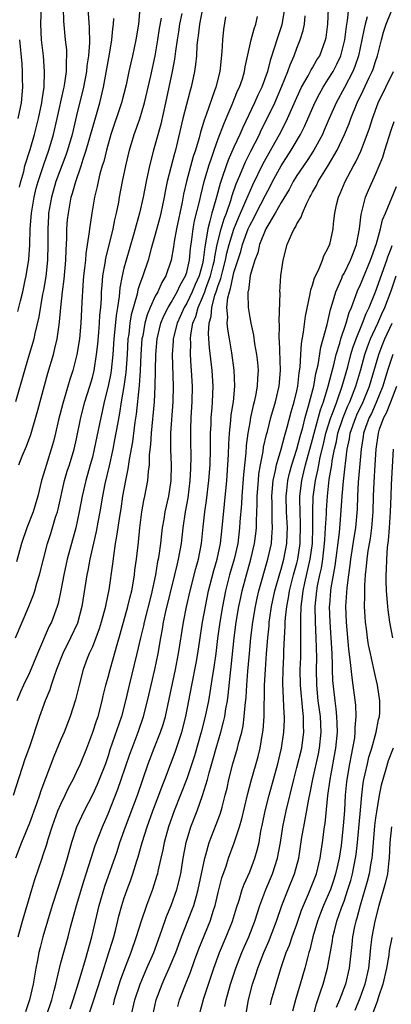
# Model space of a CAD drawing. Units: inches. Extents: x 2568000 to 2571000, y 1503000 to 1506000.
# Drawn here: x 2568214 to 2568261, y 1503314 to 1503440 of the extents above; entities that cross this region are included whole.
import ezdxf

# ---------------------------------------------------------------- set-up
doc = ezdxf.new("R2010")
doc.units = ezdxf.units.IN
doc.header["$MEASUREMENT"] = 0
doc.layers.add('LD25681503_2ft', color=101, linetype='Continuous')

msp = doc.modelspace()

# ---------------------------------------------------------------- linework, layer by layer
at = {"layer": 'LD25681503_2ft'}
for points, elevation in [([(2568213.73, 1503418.27), (2568213.91, 1503419), (2568214.27, 1503420.27), (2568214.43, 1503421), (2568215.09, 1503423.09), (2568215.66, 1503425), (2568216.17, 1503427), (2568216.59, 1503429), (2568216.62, 1503429.38), (2568216.86, 1503431), (2568216.93, 1503433), (2568216.78, 1503435), (2568216.54, 1503437), (2568216.43, 1503439), (2568216.55, 1503441.45)], 10800), ([(2568222.31, 1503312.31), (2568223.15, 1503314.85), (2568224.11, 1503317.89), (2568225.11, 1503321), (2568225.55, 1503322.45), (2568225.73, 1503323), (2568225.98, 1503323.98), (2568226.37, 1503325.63), (2568226.74, 1503327), (2568227, 1503327.81), (2568227.42, 1503329), (2568227.86, 1503330.14), (2568228.16, 1503331), (2568228.66, 1503332.66), (2568228.83, 1503333.17), (2568229.34, 1503335), (2568229.97, 1503337), (2568230.69, 1503339), (2568231.46, 1503341), (2568231.86, 1503342.14), (2568232.21, 1503343), (2568233.51, 1503346.48), (2568234.37, 1503349), (2568234.9, 1503351), (2568235.65, 1503355), (2568236.21, 1503357.79), (2568236.43, 1503359), (2568237.02, 1503363), (2568237.37, 1503365), (2568237.78, 1503367), (2568238.43, 1503369.57), (2568238.86, 1503371), (2568239.28, 1503373), (2568239.5, 1503375), (2568240.09, 1503381), (2568240.24, 1503383), (2568240.31, 1503384.31), (2568240.35, 1503385.65), (2568240.43, 1503387), (2568240.61, 1503388.61), (2568240.66, 1503389.34), (2568240.93, 1503391), (2568241.13, 1503393), (2568241.04, 1503395.04), (2568240.75, 1503397.25), (2568240.45, 1503399), (2568240.22, 1503400.22), (2568240.15, 1503401), (2568240.22, 1503401.78), (2568240.11, 1503403), (2568240.22, 1503404.22), (2568240.42, 1503405), (2568240.58, 1503405.42), (2568240.89, 1503407), (2568241, 1503407.43), (2568241.87, 1503410.13), (2568242.09, 1503411), (2568242.82, 1503413), (2568243, 1503413.41), (2568243.57, 1503414.43), (2568243.84, 1503415), (2568245, 1503417.27), (2568245.61, 1503418.39), (2568245.92, 1503419), (2568246.99, 1503421), (2568248.27, 1503423), (2568249.46, 1503425), (2568249.99, 1503426.01), (2568251.28, 1503429), (2568251.86, 1503430.14), (2568252.35, 1503431), (2568253, 1503432), (2568253.61, 1503433), (2568254.09, 1503433.91), (2568254.57, 1503435), (2568255.1, 1503437), (2568255.32, 1503438.69), (2568255.45, 1503439.45), (2568255.75, 1503442.25)], 10774), ([(2568237.01, 1503441), (2568236.62, 1503439), (2568236.47, 1503437.53), (2568236.38, 1503437), (2568236.3, 1503436.3), (2568236.24, 1503435), (2568236.13, 1503433.87), (2568236, 1503433), (2568235.58, 1503431), (2568235.44, 1503430.56), (2568234.51, 1503427), (2568233.57, 1503423), (2568233.43, 1503422.57), (2568232.53, 1503419), (2568232.26, 1503417.74), (2568232.12, 1503417), (2568231.71, 1503415), (2568231.58, 1503414.42), (2568231, 1503412.28), (2568230.47, 1503410.47), (2568230.08, 1503409), (2568229.41, 1503407), (2568229, 1503405.89), (2568228.78, 1503405.22), (2568228.68, 1503404.68), (2568227.95, 1503402.05), (2568227.78, 1503401), (2568227.62, 1503399.62), (2568227.53, 1503399), (2568227.41, 1503397), (2568227.25, 1503394.75), (2568227, 1503392.97), (2568226.67, 1503391), (2568226.45, 1503389.55), (2568226.18, 1503388.18), (2568225.83, 1503386.17), (2568225.59, 1503385), (2568225.13, 1503382.87), (2568224.6, 1503380.6), (2568224.28, 1503379), (2568223.94, 1503377), (2568223.69, 1503375.69), (2568223.48, 1503374.52), (2568222.68, 1503371), (2568222.42, 1503369.58), (2568222.28, 1503369), (2568221.68, 1503365), (2568221.11, 1503362.89), (2568220.24, 1503361), (2568219.25, 1503359), (2568218.46, 1503357), (2568218.14, 1503356.14), (2568217.76, 1503355), (2568217.59, 1503354.41), (2568217.01, 1503353), (2568216.29, 1503351), (2568215, 1503347.17), (2568214.42, 1503345.58), (2568212.95, 1503340.95)], 10786), ([(2568222.41, 1503441), (2568222.6, 1503438.6), (2568222.62, 1503436.62), (2568222.5, 1503435), (2568222.31, 1503433.69), (2568222.27, 1503433), (2568221.89, 1503431), (2568221, 1503427.41), (2568220.42, 1503425), (2568219.84, 1503423), (2568219.63, 1503422.37), (2568218.37, 1503419), (2568217.79, 1503417), (2568217.44, 1503415), (2568217.41, 1503414.59), (2568217.33, 1503413), (2568217.35, 1503411), (2568217.3, 1503409), (2568217.07, 1503406.93), (2568216.79, 1503405.21), (2568216.68, 1503404.68), (2568216.2, 1503401.8), (2568215.7, 1503399.7), (2568215.55, 1503399), (2568215.44, 1503398.56), (2568214.98, 1503397), (2568214.36, 1503395), (2568213.22, 1503391)], 10796), ([(2568229.03, 1503441), (2568228.85, 1503439), (2568228.54, 1503437), (2568228.12, 1503435), (2568227.9, 1503434.1), (2568227.65, 1503433), (2568227.3, 1503431.3), (2568226.71, 1503429), (2568225.37, 1503425), (2568224.8, 1503423), (2568224.45, 1503421.55), (2568224.26, 1503421), (2568223.97, 1503419.97), (2568223.74, 1503419), (2568223.63, 1503418.37), (2568223.29, 1503417), (2568222.94, 1503415), (2568222.64, 1503413), (2568222.61, 1503412.61), (2568222.16, 1503409.84), (2568222.11, 1503409), (2568222.01, 1503408.01), (2568221.89, 1503407), (2568221.78, 1503405.78), (2568221.65, 1503403.65), (2568221.54, 1503401), (2568221.35, 1503399), (2568221.03, 1503397), (2568220.51, 1503395), (2568220.15, 1503393.85), (2568219.23, 1503390.77), (2568218.71, 1503388.71), (2568218.31, 1503387), (2568218.04, 1503385.96), (2568217.77, 1503385), (2568217.11, 1503382.89), (2568217, 1503382.48), (2568216.55, 1503381), (2568216.07, 1503379), (2568215.48, 1503377), (2568214.69, 1503375), (2568213.98, 1503373), (2568213.35, 1503370.65)], 10792), ([(2568234.38, 1503440.38), (2568234.1, 1503439), (2568233.95, 1503438.05), (2568233.77, 1503437), (2568233.56, 1503435.56), (2568233.45, 1503434.55), (2568233.16, 1503433), (2568232.32, 1503429), (2568231.69, 1503426.31), (2568230.78, 1503423), (2568230.28, 1503421), (2568229.83, 1503419), (2568229.44, 1503417), (2568229.01, 1503415), (2568228.56, 1503413.44), (2568228.45, 1503413), (2568228.23, 1503412.23), (2568227.28, 1503409), (2568227, 1503407.97), (2568226.77, 1503407), (2568226.49, 1503405.51), (2568226.41, 1503404.41), (2568226.2, 1503403), (2568226.02, 1503401.98), (2568225.82, 1503399.82), (2568225.73, 1503399), (2568225.59, 1503397), (2568225.39, 1503395), (2568225.34, 1503394.66), (2568225.02, 1503393), (2568224.52, 1503391), (2568224.24, 1503389.76), (2568224.06, 1503389), (2568223.25, 1503385), (2568223, 1503383.98), (2568222.73, 1503383), (2568222.15, 1503381), (2568221.69, 1503379), (2568221.32, 1503377), (2568220.88, 1503375), (2568219.81, 1503371), (2568219.36, 1503369), (2568219, 1503367.02), (2568218.65, 1503365.35), (2568218.54, 1503365), (2568217.8, 1503363), (2568217.53, 1503362.47), (2568216.02, 1503359), (2568215, 1503356.54), (2568214.26, 1503355), (2568213.87, 1503354.13), (2568213.39, 1503353)], 10788), ([(2568213.53, 1503402.47), (2568213.85, 1503403.85), (2568214.16, 1503405), (2568214.46, 1503406.46), (2568214.58, 1503407), (2568214.91, 1503409.09), (2568215.05, 1503410.95), (2568215.11, 1503413), (2568215.26, 1503415), (2568215.59, 1503417), (2568215.86, 1503418.14), (2568216.09, 1503419), (2568216.65, 1503420.65), (2568216.82, 1503421.18), (2568217.48, 1503423), (2568218.08, 1503425), (2568218.54, 1503427), (2568219.33, 1503430.67), (2568219.41, 1503431), (2568219.5, 1503431.5), (2568219.71, 1503433), (2568219.7, 1503434.3), (2568219.76, 1503435), (2568219.74, 1503435.74), (2568219.6, 1503437), (2568219.37, 1503439.37), (2568219.32, 1503441)], 10798), ([(2568247.43, 1503441), (2568247.07, 1503438.93), (2568246.44, 1503437), (2568246.22, 1503436.22), (2568245.6, 1503434.4), (2568245.26, 1503433), (2568244.54, 1503431), (2568244.03, 1503429.97), (2568243.6, 1503429), (2568242.11, 1503425.89), (2568241.73, 1503425), (2568241, 1503423.39), (2568240.27, 1503421.73), (2568240.01, 1503421), (2568239.52, 1503419.52), (2568239.24, 1503418.76), (2568238.81, 1503417.19), (2568238.7, 1503416.7), (2568238.2, 1503415), (2568237.95, 1503413.95), (2568237.66, 1503413), (2568237.44, 1503411.44), (2568237.28, 1503410.72), (2568237.1, 1503409), (2568237, 1503408.56), (2568236.57, 1503407), (2568236.08, 1503405.92), (2568235.7, 1503405), (2568235, 1503403.55), (2568234.67, 1503403), (2568234.17, 1503401.83), (2568233.78, 1503401), (2568233.36, 1503399.36), (2568233.29, 1503399), (2568233.28, 1503398.72), (2568233.15, 1503397), (2568233.27, 1503393), (2568233.23, 1503391), (2568232.92, 1503387), (2568232.92, 1503384.92), (2568233, 1503383), (2568232.96, 1503381), (2568232.66, 1503379), (2568232.21, 1503377), (2568232.07, 1503376.07), (2568231.88, 1503375), (2568231.78, 1503374.22), (2568231.66, 1503373), (2568231.45, 1503371.45), (2568231.37, 1503371), (2568231.3, 1503370.7), (2568231.01, 1503369), (2568230.46, 1503366.46), (2568229.58, 1503363), (2568229.49, 1503362.51), (2568229.12, 1503361), (2568228.66, 1503359), (2568227.66, 1503355), (2568227.21, 1503353), (2568226.69, 1503351), (2568225.24, 1503346.76), (2568225, 1503346.02), (2568224.65, 1503345), (2568223.88, 1503343), (2568223.62, 1503342.38), (2568223, 1503341.05), (2568221.94, 1503339), (2568221, 1503336.95), (2568220.35, 1503335), (2568219.8, 1503333), (2568219.21, 1503331), (2568217.89, 1503327), (2568217.28, 1503325), (2568216.71, 1503323), (2568216.36, 1503321.64), (2568216.21, 1503321), (2568216.04, 1503320.04), (2568215.83, 1503319), (2568215.47, 1503317), (2568214.99, 1503315), (2568214.52, 1503313.48)], 10780), ([(2568220.16, 1503313.84), (2568220.56, 1503315), (2568221.3, 1503317.3), (2568222.14, 1503320.14), (2568222.93, 1503323), (2568223.85, 1503327), (2568224.58, 1503329.42), (2568226.14, 1503333.86), (2568226.51, 1503335), (2568227.23, 1503337), (2568228.72, 1503341), (2568230.11, 1503345), (2568230.86, 1503347), (2568231.66, 1503349), (2568232, 1503350), (2568232.29, 1503351), (2568232.78, 1503353.22), (2568233.58, 1503357), (2568233.97, 1503359), (2568234.57, 1503363), (2568234.96, 1503364.96), (2568235.44, 1503367), (2568236.17, 1503369.83), (2568236.5, 1503371), (2568236.88, 1503373), (2568237.1, 1503375.1), (2568237.32, 1503377), (2568237.52, 1503378.48), (2568237.81, 1503381), (2568237.97, 1503383), (2568238.03, 1503385), (2568238.03, 1503385.97), (2568238.04, 1503387), (2568238.11, 1503388.11), (2568238.12, 1503389), (2568238.24, 1503390.24), (2568238.29, 1503391), (2568238.36, 1503393), (2568238.22, 1503395), (2568237.88, 1503397.88), (2568237.82, 1503399), (2568237.75, 1503399.75), (2568237.83, 1503401), (2568238.1, 1503401.9), (2568238.17, 1503403), (2568238.58, 1503404.58), (2568238.74, 1503405), (2568239, 1503405.8), (2568239.33, 1503406.67), (2568239.4, 1503407), (2568239.53, 1503407.53), (2568239.93, 1503409), (2568240.1, 1503409.9), (2568240.39, 1503411), (2568241, 1503412.94), (2568241.6, 1503414.4), (2568242.53, 1503416.53), (2568242.79, 1503417.21), (2568243.41, 1503418.59), (2568244.71, 1503421.29), (2568246.78, 1503425), (2568247.55, 1503426.45), (2568247.82, 1503427), (2568249, 1503429.69), (2568249.6, 1503431), (2568250.42, 1503432.42), (2568250.81, 1503433.19), (2568251, 1503433.47), (2568251.55, 1503434.45), (2568251.9, 1503435), (2568252.65, 1503437), (2568252.71, 1503437.29), (2568252.93, 1503439), (2568253.02, 1503441)], 10776), ([(2568227.63, 1503311.63), (2568228.42, 1503315), (2568229.06, 1503317), (2568229.91, 1503319), (2568230.8, 1503321), (2568231.84, 1503323.84), (2568232.43, 1503325.57), (2568233.03, 1503327), (2568233.75, 1503329), (2568234.23, 1503331), (2568234.54, 1503333), (2568234.91, 1503335), (2568235.53, 1503337), (2568236.31, 1503339), (2568237, 1503340.97), (2568237.63, 1503343), (2568237.84, 1503343.84), (2568238.36, 1503345.64), (2568238.72, 1503347), (2568239.33, 1503349), (2568239.69, 1503350.31), (2568239.84, 1503351), (2568239.98, 1503351.98), (2568240.17, 1503353), (2568240.27, 1503353.73), (2568240.56, 1503356.56), (2568240.66, 1503357.34), (2568241.04, 1503361), (2568241.3, 1503363), (2568241.63, 1503365), (2568241.86, 1503366.14), (2568242.05, 1503367), (2568242.59, 1503369), (2568243.16, 1503371), (2568243.62, 1503373), (2568243.77, 1503374.23), (2568243.85, 1503375), (2568243.85, 1503375.85), (2568243.97, 1503378.03), (2568243.96, 1503379), (2568244.11, 1503381), (2568244.18, 1503381.82), (2568244.37, 1503383), (2568244.7, 1503384.7), (2568244.77, 1503385.23), (2568245.13, 1503386.87), (2568245.25, 1503387.25), (2568245.71, 1503389), (2568246.28, 1503391), (2568246.75, 1503393), (2568246.93, 1503395), (2568246.8, 1503398.8), (2568246.77, 1503399), (2568246.8, 1503400.8), (2568246.75, 1503401.25), (2568246.86, 1503404.86), (2568246.85, 1503405), (2568246.97, 1503407), (2568247.24, 1503409), (2568247.78, 1503411), (2568248.34, 1503412.34), (2568248.66, 1503413), (2568248.81, 1503413.19), (2568249, 1503413.64), (2568249.53, 1503414.47), (2568249.7, 1503415), (2568250.25, 1503416.25), (2568250.65, 1503417), (2568250.79, 1503417.21), (2568251, 1503417.65), (2568251.49, 1503418.51), (2568251.71, 1503419), (2568252.98, 1503421.02), (2568254.14, 1503423), (2568255.07, 1503425), (2568255.63, 1503426.37), (2568255.86, 1503427), (2568256.68, 1503429), (2568257.44, 1503430.56), (2568258.21, 1503432.21), (2568258.59, 1503433), (2568258.7, 1503433.3), (2568259, 1503434.26), (2568259.26, 1503435), (2568259.74, 1503437), (2568260, 1503438), (2568260.35, 1503439), (2568261, 1503440.57)], 10770), ([(2568239.94, 1503439.94), (2568239.67, 1503438.33), (2568239.53, 1503437), (2568239.47, 1503435.47), (2568239.2, 1503433), (2568238.68, 1503431), (2568238.53, 1503430.53), (2568237.46, 1503427.46), (2568237.2, 1503426.8), (2568237, 1503426.1), (2568236.73, 1503425.27), (2568236.57, 1503424.57), (2568236.11, 1503423), (2568235.83, 1503422.17), (2568234.97, 1503419), (2568234.59, 1503417.41), (2568234.4, 1503416.4), (2568233.69, 1503413), (2568233.39, 1503411.39), (2568233.3, 1503410.7), (2568233.01, 1503409), (2568232.35, 1503407), (2568231.84, 1503406.16), (2568231.32, 1503405), (2568231, 1503404.42), (2568230.35, 1503403), (2568229.95, 1503402.05), (2568229.68, 1503401), (2568229.4, 1503399.4), (2568229.31, 1503399), (2568229.17, 1503397), (2568229.07, 1503394.93), (2568228.93, 1503393.07), (2568228.56, 1503389.44), (2568228.4, 1503388.4), (2568228.09, 1503385.91), (2568227.66, 1503383.66), (2568227.52, 1503382.48), (2568227.21, 1503381), (2568226.85, 1503379), (2568226.6, 1503377.4), (2568226.44, 1503376.44), (2568226.09, 1503373.91), (2568225.92, 1503373), (2568225.72, 1503371.72), (2568225.57, 1503370.43), (2568225.09, 1503367.09), (2568224.71, 1503365.29), (2568224.67, 1503365), (2568224.13, 1503363), (2568223.86, 1503362.14), (2568223.44, 1503361), (2568223, 1503359.87), (2568222.61, 1503359), (2568222.36, 1503358.36), (2568221.85, 1503357), (2568221.31, 1503355), (2568220.87, 1503353.13), (2568220.19, 1503351), (2568219.4, 1503349), (2568219, 1503348.1), (2568218.09, 1503345.91), (2568216.46, 1503341.54), (2568216.29, 1503341), (2568215.91, 1503339.91), (2568215, 1503337.44), (2568214.01, 1503335), (2568213.22, 1503333)], 10784), ([(2568213.25, 1503361), (2568214.92, 1503365), (2568215.52, 1503366.48), (2568215.68, 1503367), (2568215.94, 1503367.94), (2568216.27, 1503369), (2568217.29, 1503373), (2568217.72, 1503374.28), (2568218.33, 1503376.33), (2568218.55, 1503377), (2568218.65, 1503377.35), (2568219.47, 1503381), (2568219.81, 1503382.19), (2568220.08, 1503383), (2568220.7, 1503385), (2568221, 1503386.31), (2568221.54, 1503389), (2568222.06, 1503391), (2568222.69, 1503393), (2568223, 1503394.09), (2568223.22, 1503395), (2568223.54, 1503397), (2568223.68, 1503398.32), (2568223.82, 1503399.83), (2568223.92, 1503401), (2568223.97, 1503402.03), (2568224.08, 1503403), (2568224.15, 1503404.15), (2568224.18, 1503405), (2568224.23, 1503405.77), (2568224.34, 1503407), (2568224.64, 1503408.63), (2568224.72, 1503409.28), (2568225.24, 1503411.24), (2568225.66, 1503413), (2568225.87, 1503414.13), (2568226.09, 1503415), (2568226.36, 1503416.36), (2568226.47, 1503417), (2568226.84, 1503419), (2568227.26, 1503421), (2568227.74, 1503423), (2568228.32, 1503425), (2568229.02, 1503426.98), (2568229.62, 1503429), (2568230.43, 1503432.43), (2568231, 1503435), (2568231.33, 1503437), (2568231.54, 1503438.46), (2568231.78, 1503439.78)], 10790), ([(2568213.58, 1503323), (2568214.12, 1503325), (2568215.32, 1503329), (2568215.7, 1503330.3), (2568216.61, 1503333), (2568216.72, 1503333.28), (2568217.22, 1503334.78), (2568217.4, 1503335.4), (2568217.91, 1503337), (2568218.19, 1503337.81), (2568218.63, 1503339), (2568219, 1503339.87), (2568219.54, 1503341), (2568219.99, 1503342.01), (2568220.54, 1503343), (2568221, 1503343.95), (2568221.48, 1503345), (2568222.3, 1503347), (2568223.07, 1503349), (2568223.54, 1503350.46), (2568223.73, 1503351), (2568224.26, 1503353), (2568224.38, 1503353.62), (2568224.72, 1503355), (2568225, 1503356.02), (2568225.25, 1503357), (2568225.65, 1503358.35), (2568226.14, 1503360.14), (2568226.54, 1503361.46), (2568227.53, 1503365), (2568227.79, 1503366.21), (2568228, 1503367), (2568228.22, 1503368.22), (2568228.34, 1503369), (2568228.4, 1503369.6), (2568228.6, 1503371), (2568228.85, 1503373.15), (2568229.02, 1503375), (2568229.29, 1503377), (2568229.56, 1503378.44), (2568229.69, 1503379), (2568230.06, 1503381), (2568230.13, 1503382.13), (2568230.25, 1503383), (2568230.27, 1503384.27), (2568230.43, 1503385.57), (2568230.5, 1503387), (2568230.89, 1503391), (2568230.99, 1503393.01), (2568231.05, 1503397), (2568231.22, 1503399), (2568231.71, 1503401), (2568232.07, 1503401.93), (2568232.63, 1503403), (2568233, 1503403.61), (2568233.79, 1503405), (2568234.16, 1503405.84), (2568234.86, 1503407), (2568235, 1503407.47), (2568235.35, 1503409), (2568235.49, 1503410.51), (2568235.65, 1503411.65), (2568235.81, 1503413), (2568235.99, 1503414.01), (2568236.65, 1503416.65), (2568236.77, 1503417.23), (2568237.21, 1503419), (2568237.8, 1503421), (2568238.24, 1503422.24), (2568238.48, 1503423), (2568239, 1503424.42), (2568239.71, 1503426.29), (2568240.03, 1503427), (2568240.79, 1503428.79), (2568241.47, 1503430.53), (2568241.71, 1503431), (2568242.07, 1503432.07), (2568242.35, 1503433), (2568242.43, 1503433.57), (2568243.18, 1503437), (2568243.57, 1503438.43), (2568243.79, 1503439), (2568243.98, 1503439.98)], 10782), ([(2568213.66, 1503383), (2568214.09, 1503384.09), (2568214.63, 1503385.37), (2568215.16, 1503386.84), (2568216.07, 1503389.93), (2568217.36, 1503394.64), (2568218.04, 1503397), (2568218.24, 1503397.76), (2568218.52, 1503399), (2568218.77, 1503400.77), (2568218.84, 1503401.16), (2568218.99, 1503403), (2568219.2, 1503405), (2568219.41, 1503406.59), (2568219.64, 1503409), (2568219.67, 1503410.33), (2568219.76, 1503411.76), (2568219.76, 1503413), (2568219.85, 1503414.15), (2568219.95, 1503415), (2568220.32, 1503417), (2568220.49, 1503417.51), (2568220.88, 1503419), (2568221.58, 1503421), (2568221.83, 1503421.83), (2568222.23, 1503423), (2568223.54, 1503427.54), (2568223.94, 1503429), (2568224.42, 1503431), (2568225, 1503434.27), (2568225.18, 1503435.18), (2568225.49, 1503437), (2568225.6, 1503438.4), (2568225.68, 1503439), (2568225.72, 1503439.72)], 10794), ([(2568216.51, 1503311), (2568217.84, 1503315), (2568218.16, 1503316.16), (2568218.37, 1503317), (2568218.47, 1503317.53), (2568219, 1503319.69), (2568219.92, 1503323), (2568220.24, 1503324.24), (2568220.98, 1503327), (2568221.91, 1503330.09), (2568222.21, 1503331), (2568222.83, 1503333), (2568223.37, 1503334.63), (2568224.3, 1503337), (2568225, 1503338.63), (2568226.24, 1503341.76), (2568226.68, 1503343), (2568227.78, 1503346.22), (2568228.06, 1503347), (2568228.81, 1503349), (2568229.51, 1503351), (2568230.01, 1503353), (2568230.46, 1503355), (2568230.94, 1503357), (2568231.35, 1503359), (2568231.69, 1503361), (2568231.91, 1503362.09), (2568232.06, 1503363), (2568232.36, 1503364.36), (2568233.49, 1503369), (2568233.77, 1503370.23), (2568233.97, 1503371), (2568234.32, 1503373), (2568234.55, 1503375), (2568234.86, 1503377), (2568235.18, 1503378.82), (2568235.44, 1503381), (2568235.5, 1503382.5), (2568235.54, 1503383), (2568235.56, 1503383.56), (2568235.51, 1503386.49), (2568235.52, 1503387.52), (2568235.57, 1503389), (2568235.68, 1503391), (2568235.72, 1503393), (2568235.61, 1503395), (2568235.55, 1503395.55), (2568235.46, 1503397), (2568235.5, 1503398.5), (2568235.48, 1503399), (2568235.51, 1503399.51), (2568235.79, 1503401), (2568236.16, 1503401.84), (2568236.44, 1503403), (2568237, 1503404.25), (2568237.29, 1503405), (2568237.42, 1503405.42), (2568238, 1503407), (2568238.36, 1503408.36), (2568238.51, 1503409), (2568238.55, 1503409.45), (2568238.87, 1503411), (2568239.36, 1503413), (2568239.74, 1503414.26), (2568240.04, 1503415), (2568240.61, 1503416.61), (2568240.79, 1503417.21), (2568241.3, 1503418.7), (2568241.76, 1503419.76), (2568242.48, 1503421.52), (2568243.14, 1503422.86), (2568244.23, 1503425), (2568244.48, 1503425.52), (2568245.24, 1503427), (2568246.19, 1503429), (2568247.11, 1503431.11), (2568247.87, 1503433), (2568248.15, 1503433.85), (2568248.66, 1503435), (2568249, 1503435.94), (2568249.44, 1503437), (2568249.81, 1503438.19), (2568249.96, 1503439), (2568250.05, 1503440.05)], 10778), ([(2568257.94, 1503439.94), (2568257.69, 1503439), (2568257.55, 1503438.45), (2568257.28, 1503437), (2568256.84, 1503435), (2568256.39, 1503433.61), (2568256.12, 1503433), (2568255.05, 1503430.95), (2568253.98, 1503429), (2568253.09, 1503427), (2568252.48, 1503425.52), (2568252.24, 1503425), (2568251.15, 1503423), (2568250.31, 1503421.69), (2568249.83, 1503421), (2568249, 1503419.76), (2568248.54, 1503419), (2568248.02, 1503417.98), (2568247, 1503416.32), (2568246.25, 1503415), (2568245.04, 1503413), (2568244.26, 1503411), (2568244.04, 1503409.96), (2568243.64, 1503409), (2568243.07, 1503407.07), (2568243, 1503406.67), (2568242.84, 1503405.16), (2568242.78, 1503405), (2568242.75, 1503404.75), (2568242.81, 1503403), (2568243, 1503401.74), (2568243.13, 1503401), (2568243.49, 1503399.49), (2568243.63, 1503398.37), (2568243.88, 1503397), (2568244, 1503396), (2568244.08, 1503395), (2568244, 1503394), (2568243.97, 1503393), (2568243.76, 1503391.76), (2568243.59, 1503391), (2568243.46, 1503390.54), (2568243.12, 1503389), (2568243, 1503388.38), (2568242.76, 1503387), (2568242.55, 1503385.45), (2568242.5, 1503384.5), (2568242.22, 1503381.78), (2568242.01, 1503379), (2568241.96, 1503378.04), (2568241.76, 1503375.76), (2568241.72, 1503375), (2568241.48, 1503373), (2568241.03, 1503371), (2568240.44, 1503369), (2568239.94, 1503367), (2568239.55, 1503365), (2568239.21, 1503363), (2568238.92, 1503360.92), (2568238.68, 1503359), (2568238.39, 1503357), (2568238.26, 1503356.26), (2568237.94, 1503354.06), (2568237.75, 1503353), (2568237.36, 1503351), (2568236.84, 1503349), (2568235.98, 1503346.02), (2568235, 1503343.1), (2568233.4, 1503339), (2568232.67, 1503337), (2568232.11, 1503335), (2568231.94, 1503334.06), (2568231.69, 1503333), (2568231.33, 1503331.33), (2568231.27, 1503331), (2568231.21, 1503330.79), (2568230.65, 1503329), (2568229.88, 1503327), (2568229.2, 1503325), (2568228.59, 1503323), (2568227.89, 1503321), (2568227.07, 1503318.93), (2568226.55, 1503317.45), (2568225.79, 1503315), (2568225.64, 1503314.36)], 10772), ([(2568213.73, 1503437), (2568214.03, 1503433.97), (2568214.09, 1503433), (2568214.09, 1503432.09), (2568214.12, 1503431), (2568213.94, 1503429), (2568213.54, 1503427)], 10802), ([(2568230.61, 1503312.61), (2568231.13, 1503315), (2568231.86, 1503317), (2568232.22, 1503317.78), (2568232.77, 1503319), (2568233.6, 1503321), (2568234.34, 1503323), (2568235.66, 1503326.34), (2568235.89, 1503327), (2568236.22, 1503328.22), (2568236.47, 1503329), (2568236.89, 1503331), (2568237.29, 1503333), (2568237.42, 1503333.42), (2568237.85, 1503335), (2568238.74, 1503337.26), (2568239.29, 1503338.71), (2568239.38, 1503339), (2568239.5, 1503339.5), (2568239.9, 1503341), (2568240.12, 1503341.88), (2568240.36, 1503343), (2568240.86, 1503345), (2568241.46, 1503347), (2568241.59, 1503347.59), (2568241.99, 1503349), (2568242.18, 1503349.82), (2568242.32, 1503351), (2568242.42, 1503352.42), (2568242.55, 1503353.45), (2568242.63, 1503355), (2568242.78, 1503356.78), (2568242.98, 1503359), (2568243.16, 1503361), (2568243.39, 1503363), (2568243.72, 1503365), (2568243.95, 1503366.05), (2568244.18, 1503367), (2568245.32, 1503371), (2568245.76, 1503373), (2568245.81, 1503373.81), (2568245.92, 1503375), (2568245.87, 1503375.87), (2568245.86, 1503378.14), (2568245.83, 1503379), (2568245.99, 1503381), (2568246.29, 1503382.29), (2568246.4, 1503383), (2568247, 1503385), (2568247.41, 1503386.59), (2568247.78, 1503387.78), (2568248.29, 1503389.71), (2568248.67, 1503391), (2568249, 1503392.41), (2568249.12, 1503393), (2568249.3, 1503394.7), (2568249.42, 1503395.42), (2568249.49, 1503397), (2568249.58, 1503398.42), (2568249.85, 1503399.85), (2568250.09, 1503401.91), (2568250.71, 1503404.71), (2568250.78, 1503405.22), (2568251, 1503405.83), (2568251.24, 1503406.76), (2568251.74, 1503407.74), (2568252.25, 1503409), (2568252.44, 1503409.56), (2568253, 1503410.56), (2568253.12, 1503410.88), (2568253.18, 1503411), (2568253.6, 1503413), (2568253.65, 1503413.65), (2568253.83, 1503415), (2568254.06, 1503416.06), (2568254.29, 1503417), (2568254.51, 1503417.49), (2568255.12, 1503419), (2568256.19, 1503421), (2568256.49, 1503421.51), (2568257.12, 1503422.88), (2568257.94, 1503425), (2568258.23, 1503425.77), (2568258.61, 1503427), (2568259.35, 1503429), (2568261.28, 1503433)], 10768), ([(2568233.85, 1503314.15), (2568234.08, 1503315), (2568234.74, 1503316.74), (2568235.47, 1503318.53), (2568235.98, 1503319.98), (2568236.54, 1503321.46), (2568237.97, 1503325), (2568238.41, 1503326.41), (2568238.6, 1503327), (2568239, 1503328.65), (2568239.48, 1503330.52), (2568240, 1503332), (2568240.31, 1503333), (2568241.03, 1503334.97), (2568241.72, 1503337), (2568242.02, 1503337.98), (2568242.77, 1503341.23), (2568243.18, 1503342.82), (2568244.07, 1503345.93), (2568244.34, 1503347), (2568244.6, 1503348.6), (2568244.68, 1503349), (2568244.72, 1503349.28), (2568244.83, 1503351), (2568244.88, 1503355), (2568245, 1503357), (2568245.16, 1503359), (2568245.31, 1503361), (2568245.46, 1503362.54), (2568245.48, 1503363), (2568245.55, 1503363.55), (2568245.77, 1503365), (2568246.2, 1503367), (2568246.82, 1503369.18), (2568247, 1503369.73), (2568247.35, 1503371), (2568247.72, 1503373), (2568247.78, 1503374.22), (2568247.8, 1503375), (2568247.7, 1503377), (2568247.64, 1503379), (2568247.72, 1503379.72), (2568247.84, 1503381), (2568248.05, 1503381.95), (2568248.34, 1503383), (2568249.01, 1503385), (2568249.42, 1503386.58), (2568249.74, 1503387.74), (2568250.05, 1503389), (2568250.5, 1503390.5), (2568251.14, 1503393), (2568251.41, 1503394.59), (2568251.69, 1503395.69), (2568252.03, 1503397.97), (2568252.34, 1503399), (2568252.85, 1503400.85), (2568253.28, 1503402.72), (2568253.55, 1503403.55), (2568253.94, 1503405), (2568254.71, 1503406.71), (2568254.82, 1503407), (2568255, 1503407.32), (2568255.83, 1503409), (2568256.14, 1503409.86), (2568256.6, 1503411), (2568256.97, 1503413), (2568257.17, 1503414.83), (2568257.31, 1503415.31), (2568257.72, 1503417), (2568258.1, 1503417.9), (2568259, 1503419.9), (2568259.47, 1503421), (2568259.91, 1503422.09), (2568260.19, 1503423), (2568261, 1503425.52), (2568261.38, 1503426.62)], 10766), ([(2568236.6, 1503313), (2568237.19, 1503315.19), (2568237.77, 1503317), (2568238.45, 1503319), (2568239.18, 1503321), (2568240.01, 1503323), (2568240.8, 1503325), (2568241.32, 1503326.68), (2568241.65, 1503327.65), (2568242.06, 1503329), (2568242.3, 1503329.7), (2568243, 1503331.26), (2568243.67, 1503333), (2568243.97, 1503334.03), (2568244.19, 1503335), (2568244.44, 1503336.44), (2568244.65, 1503337.35), (2568244.97, 1503339), (2568245.48, 1503341), (2568246.57, 1503345), (2568247.05, 1503347), (2568247.36, 1503349), (2568247.43, 1503350.57), (2568247.44, 1503351), (2568247.39, 1503351.39), (2568247.2, 1503355.2), (2568247.25, 1503357), (2568247.35, 1503358.65), (2568247.36, 1503359.36), (2568247.44, 1503361), (2568247.53, 1503362.47), (2568247.53, 1503363), (2568247.56, 1503363.56), (2568247.71, 1503365), (2568247.92, 1503366.08), (2568248.05, 1503367), (2568248.58, 1503369), (2568249, 1503370.49), (2568249.13, 1503371), (2568249.43, 1503373), (2568249.48, 1503375.48), (2568249.4, 1503377), (2568249.37, 1503378.63), (2568249.38, 1503379), (2568249.62, 1503381), (2568249.9, 1503382.1), (2568250.11, 1503383), (2568251, 1503386.21), (2568251.19, 1503387), (2568252, 1503390), (2568252.38, 1503391), (2568253, 1503393), (2568253.39, 1503394.61), (2568253.69, 1503395.69), (2568253.99, 1503397), (2568254.46, 1503398.46), (2568254.59, 1503399), (2568255.28, 1503401), (2568255.65, 1503402.35), (2568255.94, 1503403), (2568256.51, 1503404.51), (2568256.67, 1503405), (2568256.76, 1503405.24), (2568257, 1503405.72), (2568257.37, 1503406.63), (2568258.37, 1503409), (2568258.52, 1503409.48), (2568259.13, 1503411.13), (2568259.63, 1503413), (2568259.87, 1503414.13), (2568260.28, 1503415), (2568261.65, 1503418.35)], 10764), ([(2568239.85, 1503314.15), (2568240, 1503315), (2568240.55, 1503317), (2568241.22, 1503319), (2568242.02, 1503321), (2568242.31, 1503321.69), (2568242.89, 1503323), (2568243.66, 1503325), (2568244.3, 1503327), (2568245.06, 1503329), (2568245.91, 1503331), (2568246.55, 1503333), (2568246.91, 1503335), (2568247.22, 1503337), (2568247.65, 1503339), (2568248.6, 1503343), (2568249, 1503344.51), (2568249.62, 1503347), (2568249.71, 1503347.71), (2568249.9, 1503349), (2568249.86, 1503349.86), (2568249.86, 1503351), (2568249.75, 1503351.75), (2568249.45, 1503355), (2568249.44, 1503357), (2568249.49, 1503358.51), (2568249.49, 1503359.49), (2568249.52, 1503362.48), (2568249.49, 1503363.49), (2568249.55, 1503365), (2568249.73, 1503366.27), (2568249.8, 1503367), (2568250.01, 1503368.01), (2568250.71, 1503371), (2568250.97, 1503373), (2568251.04, 1503375.04), (2568251.03, 1503377), (2568251.09, 1503378.91), (2568251.35, 1503381), (2568251.67, 1503382.33), (2568251.78, 1503383), (2568251.97, 1503383.97), (2568252.38, 1503385.62), (2568252.69, 1503387), (2568253.31, 1503389), (2568253.52, 1503389.52), (2568254.07, 1503391), (2568254.78, 1503393), (2568255.47, 1503395.47), (2568255.88, 1503397), (2568256.13, 1503397.87), (2568256.54, 1503399), (2568257.36, 1503401), (2568257.79, 1503402.21), (2568258.19, 1503403), (2568259, 1503404.99), (2568260.44, 1503409), (2568260.57, 1503409.43), (2568261, 1503410.5), (2568261.13, 1503410.87)], 10762), ([(2568242.5, 1503313), (2568242.85, 1503315), (2568243.37, 1503317), (2568243.79, 1503318.21), (2568244.03, 1503319), (2568244.8, 1503321), (2568245.47, 1503322.53), (2568245.66, 1503323), (2568246.43, 1503325), (2568247.11, 1503327), (2568247.89, 1503329), (2568248.71, 1503331), (2568249.25, 1503333), (2568249.65, 1503335.65), (2568249.87, 1503337), (2568250.07, 1503337.93), (2568250.52, 1503340.52), (2568250.69, 1503341.31), (2568251.03, 1503343.03), (2568251.75, 1503346.25), (2568251.89, 1503347), (2568252.09, 1503349), (2568251.99, 1503351), (2568251.72, 1503353), (2568251.53, 1503355), (2568251.51, 1503357), (2568251.52, 1503358.48), (2568251.46, 1503361), (2568251.37, 1503363), (2568251.34, 1503365), (2568251.52, 1503367), (2568251.62, 1503367.62), (2568251.91, 1503369), (2568252.12, 1503369.88), (2568252.3, 1503371), (2568252.53, 1503373), (2568252.54, 1503373.46), (2568252.65, 1503375), (2568252.76, 1503376.76), (2568252.76, 1503377.24), (2568252.88, 1503379), (2568253.12, 1503381.12), (2568253.44, 1503383), (2568253.5, 1503383.5), (2568253.79, 1503385), (2568254.02, 1503385.98), (2568254.21, 1503387), (2568254.87, 1503389), (2568255.5, 1503390.5), (2568255.74, 1503391), (2568256.51, 1503393), (2568257.13, 1503395.13), (2568257.65, 1503397), (2568257.99, 1503398.01), (2568258.37, 1503399), (2568259.28, 1503401), (2568259.8, 1503402.2), (2568260.18, 1503403), (2568261, 1503405.12), (2568261.63, 1503407)], 10760), ([(2568245.64, 1503314.36), (2568245.79, 1503315), (2568246.98, 1503318.98), (2568247.66, 1503321), (2568248.06, 1503321.94), (2568248.41, 1503323), (2568249, 1503324.63), (2568249.59, 1503326.41), (2568249.83, 1503327), (2568250.48, 1503328.48), (2568251, 1503329.73), (2568251.49, 1503331), (2568251.98, 1503333), (2568252.1, 1503333.9), (2568252.27, 1503335), (2568252.52, 1503337), (2568252.59, 1503337.41), (2568252.95, 1503340.95), (2568253.23, 1503343), (2568253.96, 1503347), (2568254.15, 1503349), (2568254.14, 1503350.14), (2568254.09, 1503351), (2568253.99, 1503351.99), (2568253.85, 1503353), (2568253.59, 1503355.59), (2568253.55, 1503357), (2568253.51, 1503357.51), (2568253.48, 1503359), (2568253.37, 1503361), (2568253.23, 1503363), (2568253.17, 1503365), (2568253.18, 1503365.18), (2568253.32, 1503367), (2568253.37, 1503367.37), (2568253.86, 1503370.14), (2568254.41, 1503374.41), (2568254.61, 1503376.61), (2568254.76, 1503379), (2568254.92, 1503380.92), (2568255.16, 1503382.84), (2568255.18, 1503383.18), (2568255.41, 1503385), (2568255.69, 1503386.31), (2568255.79, 1503387), (2568256.49, 1503389), (2568256.64, 1503389.36), (2568257.42, 1503391), (2568258.22, 1503393), (2568259.41, 1503397), (2568259.84, 1503398.16), (2568260.18, 1503399), (2568261.13, 1503401)], 10758), ([(2568261.19, 1503397), (2568260.54, 1503395), (2568259.93, 1503393), (2568259.1, 1503390.9), (2568258.47, 1503389.53), (2568258.2, 1503389), (2568257.73, 1503387.73), (2568257.48, 1503387), (2568257.42, 1503386.58), (2568257.16, 1503385), (2568256.8, 1503380.8), (2568256.7, 1503379), (2568256.66, 1503377.34), (2568256.45, 1503375), (2568256.24, 1503373.76), (2568255.82, 1503371), (2568255.75, 1503370.25), (2568255.56, 1503369), (2568255.34, 1503367.34), (2568255.2, 1503365), (2568255.26, 1503363), (2568255.56, 1503359.56), (2568255.75, 1503358.25), (2568255.97, 1503355.97), (2568256.12, 1503355), (2568256.44, 1503352.44), (2568256.5, 1503351), (2568256.39, 1503349.61), (2568256.39, 1503349), (2568256.31, 1503348.31), (2568256.08, 1503347), (2568255.89, 1503346.11), (2568255.68, 1503345), (2568255.34, 1503343), (2568255.3, 1503342.7), (2568255.14, 1503341), (2568255.04, 1503339.04), (2568254.9, 1503337.1), (2568254.63, 1503334.63), (2568254.38, 1503333), (2568253.92, 1503331), (2568253.7, 1503330.3), (2568253.26, 1503329), (2568253, 1503328.36), (2568252.4, 1503327), (2568252.01, 1503325.99), (2568251.64, 1503325), (2568251.05, 1503323), (2568250.65, 1503321.35), (2568250.53, 1503321), (2568250.35, 1503320.35), (2568250.02, 1503319), (2568249.43, 1503317), (2568248.81, 1503315), (2568248.44, 1503313.55)], 10756), ([(2568251.12, 1503313), (2568251.5, 1503314.5), (2568252.02, 1503316.02), (2568252.34, 1503317), (2568252.91, 1503319), (2568253.52, 1503322.48), (2568253.59, 1503323), (2568253.77, 1503323.77), (2568254.09, 1503325), (2568254.68, 1503326.68), (2568255, 1503327.53), (2568255.5, 1503329), (2568255.85, 1503330.15), (2568256.07, 1503331), (2568256.47, 1503333), (2568256.53, 1503333.47), (2568256.72, 1503335), (2568257.11, 1503339.11), (2568257.27, 1503341), (2568257.45, 1503342.55), (2568257.53, 1503343), (2568257.7, 1503343.7), (2568257.96, 1503345), (2568258.16, 1503345.84), (2568258.51, 1503347), (2568259.08, 1503349), (2568259.39, 1503350.61), (2568259.49, 1503351), (2568259.53, 1503351.53), (2568259.53, 1503353), (2568259.25, 1503355), (2568259, 1503356.08), (2568258.76, 1503357.24), (2568258.35, 1503359), (2568258.12, 1503360.12), (2568257.98, 1503361), (2568257.85, 1503362.15), (2568257.74, 1503363), (2568257.67, 1503363.67), (2568257.61, 1503365), (2568257.65, 1503366.35), (2568257.63, 1503367), (2568257.64, 1503367.64), (2568257.74, 1503369), (2568257.87, 1503370.13), (2568257.93, 1503371), (2568258.08, 1503372.08), (2568258.35, 1503373.65), (2568258.55, 1503375), (2568258.7, 1503377), (2568258.74, 1503379), (2568258.81, 1503380.81), (2568258.96, 1503383), (2568259.07, 1503385), (2568259.36, 1503387), (2568259.52, 1503387.52), (2568260.07, 1503389), (2568260.39, 1503389.61), (2568260.94, 1503391), (2568261.69, 1503393)], 10754), ([(2568261.24, 1503385), (2568261, 1503380.51), (2568260.93, 1503379), (2568260.86, 1503377), (2568260.75, 1503375), (2568260.62, 1503373.38), (2568260.48, 1503372.48), (2568260.38, 1503371), (2568260.37, 1503369.63), (2568260.32, 1503369), (2568260.31, 1503368.31), (2568260.36, 1503367), (2568260.49, 1503365.51), (2568260.51, 1503365), (2568260.56, 1503364.56), (2568260.79, 1503363), (2568261.16, 1503361)], 10752), ([(2568261.24, 1503347), (2568260.62, 1503345.38), (2568260.32, 1503344.32), (2568259.91, 1503343), (2568259.72, 1503342.28), (2568259.47, 1503341), (2568259.11, 1503338.89), (2568259, 1503338.11), (2568258.87, 1503337.13), (2568258.68, 1503335), (2568258.57, 1503333.43), (2568258.52, 1503333), (2568258.4, 1503332.4), (2568258.19, 1503331), (2568257.95, 1503330.05), (2568257.65, 1503329), (2568257.04, 1503327), (2568256.61, 1503325.39), (2568256.48, 1503325), (2568256.33, 1503324.33), (2568256.08, 1503323), (2568255.98, 1503322.02), (2568255.65, 1503319), (2568255.17, 1503317), (2568254.41, 1503315), (2568253.99, 1503314.01)], 10752), ([(2568261.03, 1503337), (2568260.84, 1503335), (2568260.75, 1503333), (2568260.7, 1503332.7), (2568260.52, 1503331), (2568260.24, 1503329.76), (2568259.41, 1503327), (2568258.9, 1503325), (2568258.54, 1503323), (2568258.37, 1503321.63), (2568258.25, 1503320.25), (2568258.1, 1503319), (2568257.66, 1503317), (2568257, 1503315.19), (2568256.36, 1503313.64)], 10750), ([(2568261.07, 1503322.93), (2568260.75, 1503321.25), (2568260.68, 1503320.68), (2568260.4, 1503319), (2568259.95, 1503317), (2568259.38, 1503315.38), (2568259.2, 1503314.8), (2568258.51, 1503313)], 10748)]:
    msp.add_lwpolyline(points, dxfattribs=dict(at, elevation=elevation))

doc.saveas('drawing.dxf')
